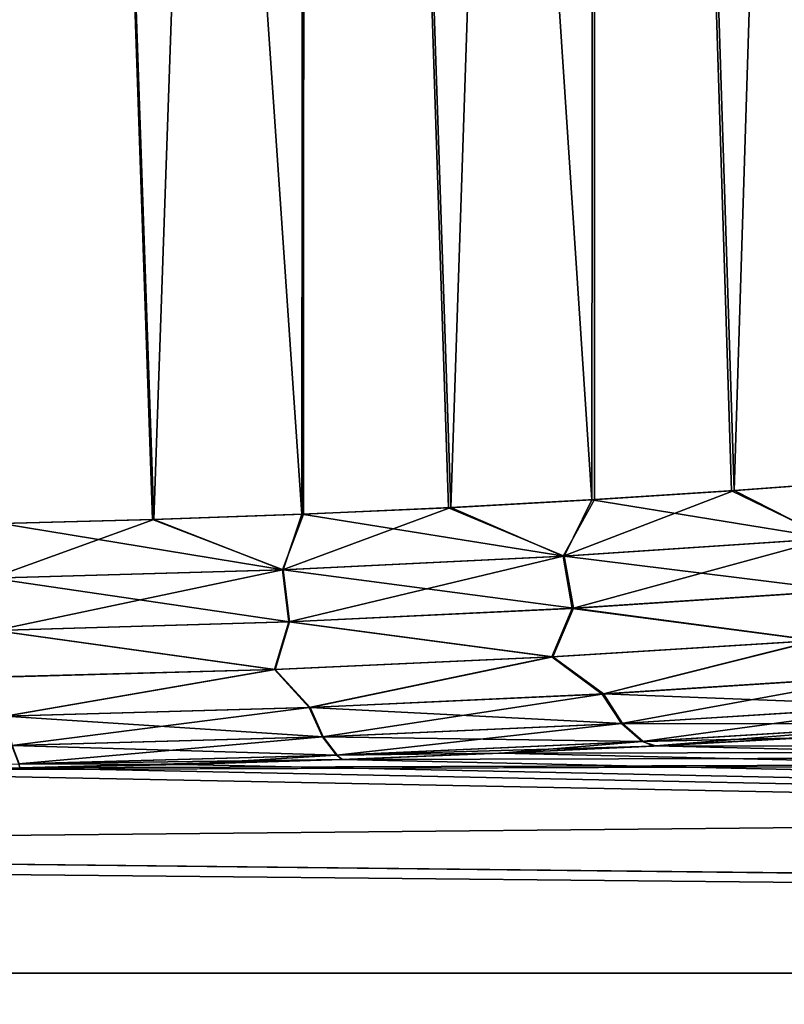
# Model space of a CAD drawing. Units: millimetres. Extents: x -86 to 88, y -71 to 321.
# Drawn here: x -69 to -68, y 22 to 23 of the extents above; entities that cross this region are included whole.
import ezdxf

# ---------------------------------------------------------------- set-up
doc = ezdxf.new("R2010")
doc.units = ezdxf.units.MM
doc.header["$LTSCALE"] = 65.185185
for name, color, linetype in [('428', 7, 'CONTINUOUS'), ('444', 7, 'CONTINUOUS'), ('501', 7, 'CONTINUOUS')]:
    doc.layers.add(name, color=color, linetype=linetype)

msp = doc.modelspace()

# ---------------------------------------------------------------- linework, layer by layer
at = {"layer": '428', "color": 253, "linetype": 'Continuous', "true_color": 0xaaaaaa}
for points in [[(-56.6, 22.1374, 2.688), (-85.5052, 21.8493, 4.4606), (-56.6, 21.8493, 4.4606), (-56.6, 22.1374, 2.688)], [(-85.5052, 21.8493, 4.4606), (-56.6, 22.1374, 2.688), (-69.05, 22.096, 3.0095), (-85.5052, 21.8493, 4.4606)], [(-85.5052, 21.8493, -4.4606), (-85.5052, 22.1374, -2.688), (-56.6, 21.8493, -4.4606), (-85.5052, 21.8493, -4.4606)], [(-56.6, 21.8493, -4.4606), (-85.5052, 22.1374, -2.688), (-79.05, 22.096, -3.0095), (-56.6, 21.8493, -4.4606)], [(-69.05, 22.096, 3.0095), (-56.6, 22.1374, 2.688), (-68.6557, 22.0994, 2.9842), (-69.05, 22.096, 3.0095)], [(-68.6557, 22.0994, 2.9842), (-56.6, 22.1374, 2.688), (-68.2641, 22.1096, 2.9079), (-68.6557, 22.0994, 2.9842)], [(-68.2641, 22.1096, 2.9079), (-56.6, 22.1374, 2.688), (-68.0721, 22.1171, 2.8506), (-68.2641, 22.1096, 2.9079)], [(-68.0721, 22.1171, 2.8506), (-56.6, 22.1374, 2.688), (-67.884, 22.1259, 2.7809), (-68.0721, 22.1171, 2.8506)], [(-67.884, 22.1259, 2.7809), (-56.6, 22.1374, 2.688), (-67.7009, 22.1361, 2.6991), (-67.884, 22.1259, 2.7809)], [(-67.8815, 22.1261, -2.7799), (-56.6, 21.8493, -4.4606), (-68.0699, 22.1171, -2.8499), (-67.8815, 22.1261, -2.7799)], [(-67.6982, 22.1362, -2.6978), (-56.6, 21.8493, -4.4606), (-67.8815, 22.1261, -2.7799), (-67.6982, 22.1362, -2.6978)], [(-68.0699, 22.1171, -2.8499), (-56.6, 21.8493, -4.4606), (-68.2624, 22.1097, -2.9074), (-68.0699, 22.1171, -2.8499)], [(-68.4578, 22.1037, -2.9522), (-56.6, 21.8493, -4.4606), (-68.655, 22.0994, -2.9842), (-68.4578, 22.1037, -2.9522)], [(-68.2624, 22.1097, -2.9074), (-56.6, 21.8493, -4.4606), (-68.4578, 22.1037, -2.9522), (-68.2624, 22.1097, -2.9074)], [(-69.05, 22.096, -3.0095), (-56.6, 21.8493, -4.4606), (-79.05, 22.096, -3.0095), (-69.05, 22.096, -3.0095)], [(-68.655, 22.0994, -2.9842), (-56.6, 21.8493, -4.4606), (-69.05, 22.096, -3.0095), (-68.655, 22.0994, -2.9842)], [(-85.5052, 21.8493, 4.4606), (-85.5052, 21.4196, 6.2042), (-56.6, 21.8493, 4.4606), (-85.5052, 21.8493, 4.4606)], [(-56.6, 21.8493, 4.4606), (-85.5052, 21.4196, 6.2042), (-56.6, 21.4196, 6.2042), (-56.6, 21.8493, 4.4606)], [(-85.5052, 21.4196, -6.2042), (-85.5052, 21.8493, -4.4606), (-56.6, 21.4196, -6.2042), (-85.5052, 21.4196, -6.2042)], [(-56.6, 21.4196, -6.2042), (-85.5052, 21.8493, -4.4606), (-56.6, 21.8493, -4.4606), (-56.6, 21.4196, -6.2042)]]:
    msp.add_3dface(points, dxfattribs=at)
at = {"layer": '444', "color": 253, "linetype": 'Continuous', "true_color": 0xaaaaaa}
for points in [[(-68.4938, 22.4017, 2.6932), (-68.6755, 27.7, 2.7244), (-68.678, 22.3971, 2.7247), (-68.4938, 22.4017, 2.6932)], [(-68.677, 22.3971, -2.7246), (-68.6755, 27.7, -2.7244), (-68.4923, 22.4018, -2.6929), (-68.677, 22.3971, -2.7246)], [(-68.3081, 27.7, 2.648), (-68.6755, 27.7, 2.7244), (-68.312, 22.4082, 2.6491), (-68.3081, 27.7, 2.648)], [(-68.312, 22.4082, 2.6491), (-68.6755, 27.7, 2.7244), (-68.4938, 22.4017, 2.6932), (-68.312, 22.4082, 2.6491)], [(-68.6755, 27.7, -2.7244), (-68.3081, 27.7, -2.648), (-68.4923, 22.4018, -2.6929), (-68.6755, 27.7, -2.7244)], [(-68.4923, 22.4018, -2.6929), (-68.3081, 27.7, -2.648), (-68.3099, 22.4083, -2.6485), (-68.4923, 22.4018, -2.6929)], [(-68.1334, 22.4163, 2.5928), (-68.3081, 27.7, 2.648), (-68.312, 22.4082, 2.6491), (-68.1334, 22.4163, 2.5928)], [(-68.3099, 22.4083, -2.6485), (-68.3081, 27.7, -2.648), (-68.1308, 22.4164, -2.5918), (-68.3099, 22.4083, -2.6485)], [(-67.9544, 27.7, 2.5223), (-68.3081, 27.7, 2.648), (-67.9589, 22.4259, 2.5243), (-67.9544, 27.7, 2.5223)], [(-67.9589, 22.4259, 2.5243), (-68.3081, 27.7, 2.648), (-68.1334, 22.4163, 2.5928), (-67.9589, 22.4259, 2.5243)], [(-68.3081, 27.7, -2.648), (-67.9544, 27.7, -2.5223), (-68.1308, 22.4164, -2.5918), (-68.3081, 27.7, -2.648)], [(-68.1308, 22.4164, -2.5918), (-67.9544, 27.7, -2.5223), (-67.9558, 22.4261, -2.5229), (-68.1308, 22.4164, -2.5918)], [(-67.7892, 22.4369, 2.4439), (-67.9544, 27.7, 2.5223), (-67.9589, 22.4259, 2.5243), (-67.7892, 22.4369, 2.4439)], [(-67.9558, 22.4261, -2.5229), (-67.9544, 27.7, -2.5223), (-67.7857, 22.4371, -2.4421), (-67.9558, 22.4261, -2.5229)], [(-67.6211, 27.7, 2.3497), (-67.9544, 27.7, 2.5223), (-67.6251, 22.4489, 2.3521), (-67.6211, 27.7, 2.3497)], [(-67.6251, 22.4489, 2.3521), (-67.9544, 27.7, 2.5223), (-67.7892, 22.4369, 2.4439), (-67.6251, 22.4489, 2.3521)], [(-67.9544, 27.7, -2.5223), (-67.6211, 27.7, -2.3497), (-67.7857, 22.4371, -2.4421), (-67.9544, 27.7, -2.5223)], [(-67.7857, 22.4371, -2.4421), (-67.6211, 27.7, -2.3497), (-67.6213, 22.4492, -2.3497), (-67.7857, 22.4371, -2.4421)]]:
    msp.add_3dface(points, dxfattribs=at)
at = {"layer": '501', "color": 253, "linetype": 'Continuous', "true_color": 0xaaaaaa}
for points in [[(-67.7857, 22.4371, -2.4421), (-67.6213, 22.4492, -2.3497), (-67.6709, 22.3786, -2.3878), (-67.7857, 22.4371, -2.4421)], [(-67.9558, 22.4261, -2.5229), (-67.7857, 22.4371, -2.4421), (-67.9941, 22.3572, -2.5473), (-67.9558, 22.4261, -2.5229)], [(-67.7857, 22.4371, -2.4421), (-67.6709, 22.3786, -2.3878), (-67.9941, 22.3572, -2.5473), (-67.7857, 22.4371, -2.4421)], [(-67.6251, 22.4489, 2.3521), (-67.7892, 22.4369, 2.4439), (-67.6692, 22.3787, 2.3868), (-67.6251, 22.4489, 2.3521)], [(-67.9589, 22.4259, 2.5243), (-68.1334, 22.4163, 2.5928), (-67.9928, 22.3572, 2.5467), (-67.9589, 22.4259, 2.5243)], [(-68.1308, 22.4164, -2.5918), (-67.9558, 22.4261, -2.5229), (-67.9941, 22.3572, -2.5473), (-68.1308, 22.4164, -2.5918)], [(-67.9589, 22.4259, 2.5243), (-67.9928, 22.3572, 2.5467), (-67.6692, 22.3787, 2.3868), (-67.9589, 22.4259, 2.5243)], [(-67.7892, 22.4369, 2.4439), (-67.9589, 22.4259, 2.5243), (-67.6692, 22.3787, 2.3868), (-67.7892, 22.4369, 2.4439)], [(-68.3099, 22.4083, -2.6485), (-68.1308, 22.4164, -2.5918), (-68.3356, 22.3407, -2.6633), (-68.3099, 22.4083, -2.6485)], [(-68.1308, 22.4164, -2.5918), (-67.9941, 22.3572, -2.5473), (-68.3356, 22.3407, -2.6633), (-68.1308, 22.4164, -2.5918)], [(-68.1334, 22.4163, 2.5928), (-68.312, 22.4082, 2.6491), (-67.9928, 22.3572, 2.5467), (-68.1334, 22.4163, 2.5928)], [(-68.677, 22.3971, -2.7246), (-68.4923, 22.4018, -2.6929), (-68.6896, 22.3304, -2.7338), (-68.677, 22.3971, -2.7246)], [(-68.4923, 22.4018, -2.6929), (-68.3356, 22.3407, -2.6633), (-68.6896, 22.3304, -2.7338), (-68.4923, 22.4018, -2.6929)], [(-68.4938, 22.4017, 2.6932), (-68.678, 22.3971, 2.7247), (-68.3347, 22.3407, 2.6631), (-68.4938, 22.4017, 2.6932)], [(-68.312, 22.4082, 2.6491), (-68.4938, 22.4017, 2.6932), (-68.3347, 22.3407, 2.6631), (-68.312, 22.4082, 2.6491)], [(-68.4923, 22.4018, -2.6929), (-68.3099, 22.4083, -2.6485), (-68.3356, 22.3407, -2.6633), (-68.4923, 22.4018, -2.6929)], [(-68.312, 22.4082, 2.6491), (-68.3347, 22.3407, 2.6631), (-67.9928, 22.3572, 2.5467), (-68.312, 22.4082, 2.6491)], [(-68.678, 22.3971, 2.7247), (-68.6893, 22.3304, 2.7337), (-68.3347, 22.3407, 2.6631), (-68.678, 22.3971, 2.7247)], [(-67.6709, 22.3786, -2.3878), (-67.9828, 22.2937, -2.5666), (-67.9941, 22.3572, -2.5473), (-67.6709, 22.3786, -2.3878)], [(-67.9928, 22.3572, 2.5467), (-67.655, 22.3153, 2.4041), (-67.6692, 22.3787, 2.3868), (-67.9928, 22.3572, 2.5467)], [(-67.6566, 22.3152, -2.4051), (-67.9828, 22.2937, -2.5666), (-67.6709, 22.3786, -2.3878), (-67.6566, 22.3152, -2.4051)], [(-67.9941, 22.3572, -2.5473), (-68.3278, 22.2773, -2.6841), (-68.3356, 22.3407, -2.6633), (-67.9941, 22.3572, -2.5473)], [(-68.3347, 22.3407, 2.6631), (-67.9815, 22.2938, 2.566), (-67.9928, 22.3572, 2.5467), (-68.3347, 22.3407, 2.6631)], [(-67.9828, 22.2937, -2.5666), (-68.3278, 22.2773, -2.6841), (-67.9941, 22.3572, -2.5473), (-67.9828, 22.2937, -2.5666)], [(-67.9815, 22.2938, 2.566), (-67.655, 22.3153, 2.4041), (-67.9928, 22.3572, 2.5467), (-67.9815, 22.2938, 2.566)], [(-68.3356, 22.3407, -2.6633), (-68.6856, 22.2669, -2.7556), (-68.6896, 22.3304, -2.7338), (-68.3356, 22.3407, -2.6633)], [(-68.6893, 22.3304, 2.7337), (-68.3269, 22.2773, 2.6839), (-68.3347, 22.3407, 2.6631), (-68.6893, 22.3304, 2.7337)], [(-68.6853, 22.2669, 2.7555), (-68.3269, 22.2773, 2.6839), (-68.6893, 22.3304, 2.7337), (-68.6853, 22.2669, 2.7555)], [(-68.3278, 22.2773, -2.6841), (-68.6856, 22.2669, -2.7556), (-68.3356, 22.3407, -2.6633), (-68.3278, 22.2773, -2.6841)], [(-68.3269, 22.2773, 2.6839), (-67.9815, 22.2938, 2.566), (-68.3347, 22.3407, 2.6631), (-68.3269, 22.2773, 2.6839)], [(-67.6566, 22.3152, -2.4051), (-67.6873, 22.2546, -2.4636), (-67.9828, 22.2937, -2.5666), (-67.6566, 22.3152, -2.4051)], [(-67.9815, 22.2938, 2.566), (-67.6856, 22.2547, 2.4626), (-67.655, 22.3153, 2.4041), (-67.9815, 22.2938, 2.566)], [(-67.9828, 22.2937, -2.5666), (-68.0078, 22.2346, -2.6153), (-68.3278, 22.2773, -2.6841), (-67.9828, 22.2937, -2.5666)], [(-68.3269, 22.2773, 2.6839), (-68.0064, 22.2346, 2.6148), (-67.9815, 22.2938, 2.566), (-68.3269, 22.2773, 2.6839)], [(-67.6873, 22.2546, -2.4636), (-68.0078, 22.2346, -2.6153), (-67.9828, 22.2937, -2.5666), (-67.6873, 22.2546, -2.4636)], [(-68.0064, 22.2346, 2.6148), (-67.6856, 22.2547, 2.4626), (-67.9815, 22.2938, 2.566), (-68.0064, 22.2346, 2.6148)], [(-68.3278, 22.2773, -2.6841), (-68.3454, 22.2192, -2.7257), (-68.6856, 22.2669, -2.7556), (-68.3278, 22.2773, -2.6841)], [(-68.6853, 22.2669, 2.7555), (-68.3445, 22.2193, 2.7255), (-68.3269, 22.2773, 2.6839), (-68.6853, 22.2669, 2.7555)], [(-68.0078, 22.2346, -2.6153), (-68.3454, 22.2192, -2.7257), (-68.3278, 22.2773, -2.6841), (-68.0078, 22.2346, -2.6153)], [(-68.3445, 22.2193, 2.7255), (-68.0064, 22.2346, 2.6148), (-68.3269, 22.2773, 2.6839), (-68.3445, 22.2193, 2.7255)], [(-68.3454, 22.2192, -2.7257), (-68.6947, 22.2096, -2.7928), (-68.6856, 22.2669, -2.7556), (-68.3454, 22.2192, -2.7257)], [(-68.6944, 22.2097, 2.7927), (-68.3445, 22.2193, 2.7255), (-68.6853, 22.2669, 2.7555), (-68.6944, 22.2097, 2.7927)], [(-67.6873, 22.2546, -2.4636), (-67.9464, 22.1893, -2.6416), (-68.0078, 22.2346, -2.6153), (-67.6873, 22.2546, -2.4636)], [(-68.0064, 22.2346, 2.6148), (-67.945, 22.1894, 2.641), (-67.6856, 22.2547, 2.4626), (-68.0064, 22.2346, 2.6148)], [(-67.6097, 22.2108, -2.4742), (-67.9464, 22.1893, -2.6416), (-67.6873, 22.2546, -2.4636), (-67.6097, 22.2108, -2.4742)], [(-67.945, 22.1894, 2.641), (-67.608, 22.211, 2.4732), (-67.6856, 22.2547, 2.4626), (-67.945, 22.1894, 2.641)], [(-68.0078, 22.2346, -2.6153), (-68.3029, 22.1728, -2.7636), (-68.3454, 22.2192, -2.7257), (-68.0078, 22.2346, -2.6153)], [(-68.3445, 22.2193, 2.7255), (-68.3019, 22.1728, 2.7634), (-68.0064, 22.2346, 2.6148), (-68.3445, 22.2193, 2.7255)], [(-67.9464, 22.1893, -2.6416), (-68.3029, 22.1728, -2.7636), (-68.0078, 22.2346, -2.6153), (-67.9464, 22.1893, -2.6416)], [(-68.3019, 22.1728, 2.7634), (-67.945, 22.1894, 2.641), (-68.0064, 22.2346, 2.6148), (-68.3019, 22.1728, 2.7634)], [(-68.3454, 22.2192, -2.7257), (-68.673, 22.1623, -2.8379), (-68.6947, 22.2096, -2.7928), (-68.3454, 22.2192, -2.7257)], [(-68.6944, 22.2097, 2.7927), (-68.6727, 22.1624, 2.8378), (-68.3445, 22.2193, 2.7255), (-68.6944, 22.2097, 2.7927)], [(-68.3029, 22.1728, -2.7636), (-68.673, 22.1623, -2.8379), (-68.3454, 22.2192, -2.7257), (-68.3029, 22.1728, -2.7636)], [(-68.6727, 22.1624, 2.8378), (-68.3019, 22.1728, 2.7634), (-68.3445, 22.2193, 2.7255), (-68.6727, 22.1624, 2.8378)], [(-67.6097, 22.2108, -2.4742), (-67.9231, 22.1536, -2.6936), (-67.9464, 22.1893, -2.6416), (-67.6097, 22.2108, -2.4742)], [(-67.945, 22.1894, 2.641), (-67.5778, 22.1752, 2.5215), (-67.608, 22.211, 2.4732), (-67.945, 22.1894, 2.641)], [(-67.5795, 22.1751, -2.5225), (-67.9231, 22.1536, -2.6936), (-67.6097, 22.2108, -2.4742), (-67.5795, 22.1751, -2.5225)], [(-67.9464, 22.1893, -2.6416), (-68.287, 22.137, -2.8183), (-68.3029, 22.1728, -2.7636), (-67.9464, 22.1893, -2.6416)], [(-68.3019, 22.1728, 2.7634), (-67.9217, 22.1536, 2.693), (-67.945, 22.1894, 2.641), (-68.3019, 22.1728, 2.7634)], [(-67.9231, 22.1536, -2.6936), (-68.287, 22.137, -2.8183), (-67.9464, 22.1893, -2.6416), (-67.9231, 22.1536, -2.6936)], [(-67.9217, 22.1536, 2.693), (-67.5778, 22.1752, 2.5215), (-67.945, 22.1894, 2.641), (-67.9217, 22.1536, 2.693)], [(-67.5795, 22.1751, -2.5225), (-67.8979, 22.1314, -2.7518), (-67.9231, 22.1536, -2.6936), (-67.5795, 22.1751, -2.5225)], [(-67.9217, 22.1536, 2.693), (-67.545, 22.153, 2.5758), (-67.5778, 22.1752, 2.5215), (-67.9217, 22.1536, 2.693)], [(-67.5467, 22.1529, -2.5769), (-67.8979, 22.1314, -2.7518), (-67.5795, 22.1751, -2.5225), (-67.5467, 22.1529, -2.5769)], [(-68.3029, 22.1728, -2.7636), (-68.6649, 22.1266, -2.8943), (-68.673, 22.1623, -2.8379), (-68.3029, 22.1728, -2.7636)], [(-68.6727, 22.1624, 2.8378), (-68.286, 22.137, 2.8181), (-68.3019, 22.1728, 2.7634), (-68.6727, 22.1624, 2.8378)], [(-68.6646, 22.1266, 2.8942), (-68.286, 22.137, 2.8181), (-68.6727, 22.1624, 2.8378), (-68.6646, 22.1266, 2.8942)], [(-68.287, 22.137, -2.8183), (-68.6649, 22.1266, -2.8943), (-68.3029, 22.1728, -2.7636), (-68.287, 22.137, -2.8183)], [(-68.286, 22.137, 2.8181), (-67.9217, 22.1536, 2.693), (-68.3019, 22.1728, 2.7634), (-68.286, 22.137, 2.8181)], [(-67.9231, 22.1536, -2.6936), (-68.2699, 22.1148, -2.8794), (-68.287, 22.137, -2.8183), (-67.9231, 22.1536, -2.6936)], [(-68.286, 22.137, 2.8181), (-67.8964, 22.1315, 2.7512), (-67.9217, 22.1536, 2.693), (-68.286, 22.137, 2.8181)], [(-67.8979, 22.1314, -2.7518), (-68.2699, 22.1148, -2.8794), (-67.9231, 22.1536, -2.6936), (-67.8979, 22.1314, -2.7518)], [(-67.8964, 22.1315, 2.7512), (-67.545, 22.153, 2.5758), (-67.9217, 22.1536, 2.693), (-67.8964, 22.1315, 2.7512)], [(-67.5467, 22.1529, -2.5769), (-67.8815, 22.1261, -2.7799), (-67.8979, 22.1314, -2.7518), (-67.5467, 22.1529, -2.5769)], [(-67.8964, 22.1315, 2.7512), (-67.7009, 22.1361, 2.6991), (-67.545, 22.153, 2.5758), (-67.8964, 22.1315, 2.7512)], [(-67.6982, 22.1362, -2.6978), (-67.8815, 22.1261, -2.7799), (-67.5467, 22.1529, -2.5769), (-67.6982, 22.1362, -2.6978)], [(-68.287, 22.137, -2.8183), (-68.6563, 22.1043, -2.9571), (-68.6649, 22.1266, -2.8943), (-68.287, 22.137, -2.8183)], [(-68.6646, 22.1266, 2.8942), (-68.2689, 22.1148, 2.8792), (-68.286, 22.137, 2.8181), (-68.6646, 22.1266, 2.8942)], [(-68.656, 22.1044, 2.9571), (-68.2689, 22.1148, 2.8792), (-68.6646, 22.1266, 2.8942), (-68.656, 22.1044, 2.9571)], [(-68.2699, 22.1148, -2.8794), (-68.6563, 22.1043, -2.9571), (-68.287, 22.137, -2.8183), (-68.2699, 22.1148, -2.8794)], [(-68.2689, 22.1148, 2.8792), (-67.8964, 22.1315, 2.7512), (-68.286, 22.137, 2.8181), (-68.2689, 22.1148, 2.8792)], [(-67.8979, 22.1314, -2.7518), (-68.0699, 22.1171, -2.8499), (-68.2699, 22.1148, -2.8794), (-67.8979, 22.1314, -2.7518)], [(-68.2689, 22.1148, 2.8792), (-67.884, 22.1259, 2.7809), (-67.8964, 22.1315, 2.7512), (-68.2689, 22.1148, 2.8792)], [(-68.0721, 22.1171, 2.8506), (-67.884, 22.1259, 2.7809), (-68.2689, 22.1148, 2.8792), (-68.0721, 22.1171, 2.8506)], [(-67.8815, 22.1261, -2.7799), (-68.0699, 22.1171, -2.8499), (-67.8979, 22.1314, -2.7518), (-67.8815, 22.1261, -2.7799)], [(-67.884, 22.1259, 2.7809), (-67.7009, 22.1361, 2.6991), (-67.8964, 22.1315, 2.7512), (-67.884, 22.1259, 2.7809)], [(-68.2699, 22.1148, -2.8794), (-68.4578, 22.1037, -2.9522), (-68.6563, 22.1043, -2.9571), (-68.2699, 22.1148, -2.8794)], [(-68.656, 22.1044, 2.9571), (-68.2641, 22.1096, 2.9079), (-68.2689, 22.1148, 2.8792), (-68.656, 22.1044, 2.9571)], [(-68.2624, 22.1097, -2.9074), (-68.4578, 22.1037, -2.9522), (-68.2699, 22.1148, -2.8794), (-68.2624, 22.1097, -2.9074)], [(-68.0699, 22.1171, -2.8499), (-68.2624, 22.1097, -2.9074), (-68.2699, 22.1148, -2.8794), (-68.0699, 22.1171, -2.8499)], [(-68.2641, 22.1096, 2.9079), (-68.0721, 22.1171, 2.8506), (-68.2689, 22.1148, 2.8792), (-68.2641, 22.1096, 2.9079)], [(-68.655, 22.0994, -2.9842), (-69.05, 22.096, -3.0095), (-68.6563, 22.1043, -2.9571), (-68.655, 22.0994, -2.9842)], [(-68.4578, 22.1037, -2.9522), (-68.655, 22.0994, -2.9842), (-68.6563, 22.1043, -2.9571), (-68.4578, 22.1037, -2.9522)], [(-68.6557, 22.0994, 2.9842), (-68.2641, 22.1096, 2.9079), (-68.656, 22.1044, 2.9571), (-68.6557, 22.0994, 2.9842)]]:
    msp.add_3dface(points, dxfattribs=at)

doc.saveas('drawing.dxf')
